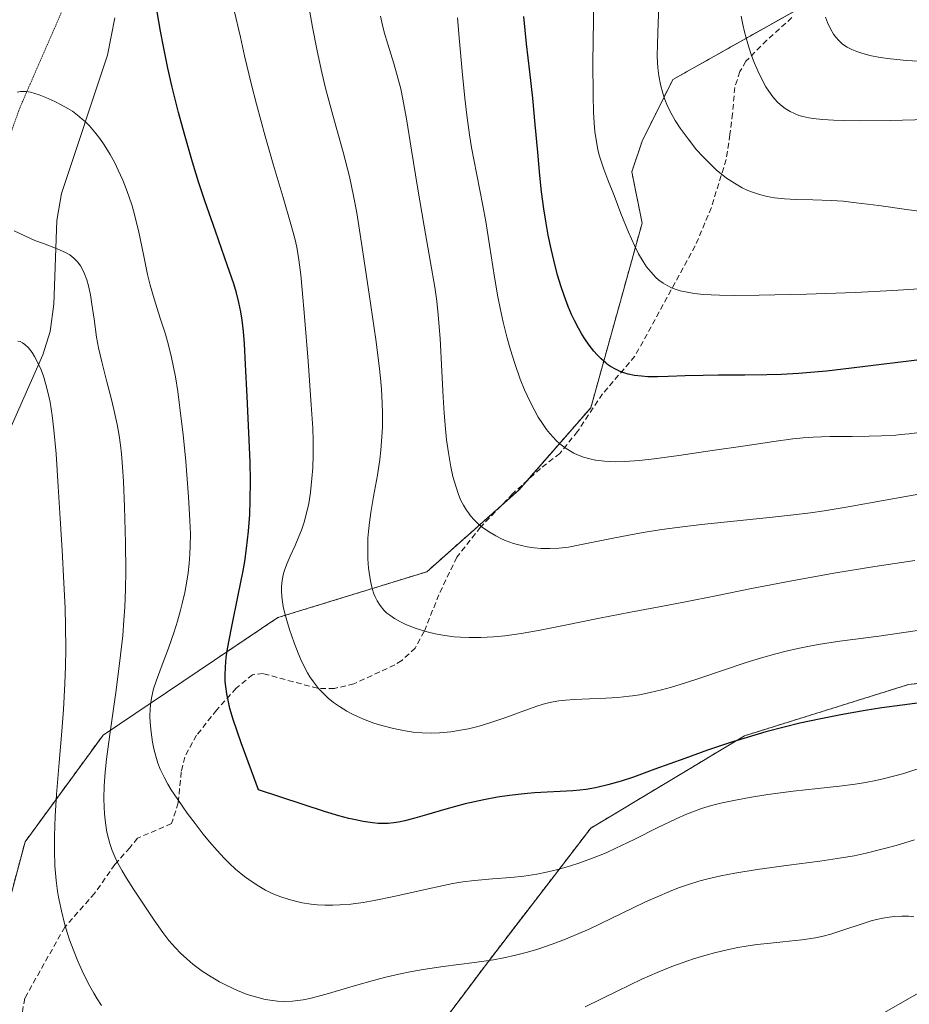
# Model space of a CAD drawing. Units: metres. Extents: x 635233 to 638703, y 4704299 to 4706680.
# Drawn here: x 637978 to 638137, y 4705557 to 4705734 of the extents above; entities that cross this region are included whole.
import ezdxf

# ---------------------------------------------------------------- set-up
doc = ezdxf.new("R2010")
doc.units = ezdxf.units.M
doc.header["$MEASUREMENT"] = 0
for name, pattern in [('TRAZOS', [0.75, 0.5, -0.25]), ('TRAZOS2', [0.375, 0.25, -0.125]), ('TRAZOSX2', [1.5, 1, -0.5])]:
    doc.linetypes.add(name, pattern=pattern)
for name, color, linetype, lineweight in [('Arbolado forestal', 92, 'TRAZOS', 0), ('Arbolado forestal CxS', 92, 'Continuous', 0), ('Corriente natural lineal', 142, 'Continuous', 13), ('Curva de nivel maestra', 36, 'Continuous', 30), ('Curva de nivel normal', 36, 'Continuous', 0), ('Matorral', 135, 'Continuous', 0), ('Matorral CxS', 135, 'Continuous', 0), ('Senda', 19, 'TRAZOSX2', 0), ('Vía pecuaria eje', 92, 'TRAZOS2', 0)]:
    doc.layers.add(name, color=color, linetype=linetype, lineweight=lineweight)

# ---------------------------------------------------------------- blocks, each defined once
blk = doc.blocks.new('*U171')
at = {"layer": 'Curva de nivel normal', "color": 36, "linetype": 'Continuous', "lineweight": 0}
blk.add_polyline3d([(638137.95, 4705636.73, 760), (638130.81, 4705635.64, 760), (638123.47, 4705634.42, 760), (638115.96, 4705633.06, 760), (638108.71, 4705631.67, 760), (638102.34, 4705630.41, 760), (638096.92, 4705629.33, 760), (638092.82, 4705628.52, 760), (638091.21, 4705628.21, 760), (638087.06, 4705627.44, 760), (638081.5, 4705626.37, 760), (638075.37, 4705625.12, 760), (638070.55, 4705624.17, 760), (638067.48, 4705623.64, 760), (638064.55, 4705623.24, 760), (638062.51, 4705623.04, 760), (638060.28, 4705622.92, 760), (638058.14, 4705622.91, 760), (638056.64, 4705622.97, 760), (638055.49, 4705623.06, 760), (638053.83, 4705623.28, 760), (638052.1, 4705623.6, 760), (638050.65, 4705623.95, 760), (638048.7, 4705624.55, 760), (638046.94, 4705625.21, 760), (638045.87, 4705625.71, 760), (638044.81, 4705626.32, 760), (638043.96, 4705626.89, 760), (638043.45, 4705627.3, 760), (638042.9, 4705627.84, 760), (638042.24, 4705628.64, 760), (638041.68, 4705629.51, 760), (638041.33, 4705630.18, 760), (638041.1, 4705630.76, 760), (638040.81, 4705631.67, 760), (638040.54, 4705632.76, 760), (638040.35, 4705633.79, 760), (638040.16, 4705635.36, 760), (638040.04, 4705636.98, 760), (638040, 4705638.12, 760), (638040, 4705639.42, 760), (638040.04, 4705640.73, 760), (638040.12, 4705641.9, 760), (638040.29, 4705643.54, 760), (638040.54, 4705645.28, 760), (638041.04, 4705648.14, 760), (638041.72, 4705651.96, 760), (638042.16, 4705654.81, 760), (638042.36, 4705656.45, 760), (638042.49, 4705658.05, 760), (638042.62, 4705660.54, 760), (638042.65, 4705663.02, 760), (638042.61, 4705664.89, 760), (638042.46, 4705667.4, 760), (638042.3, 4705669.33, 760), (638042.05, 4705671.59, 760), (638041.44, 4705676.25, 760), (638040.27, 4705684.39, 760), (638038.9, 4705693.55, 760), (638038.04, 4705698.96, 760), (638037.47, 4705702.02, 760), (638036.72, 4705705.48, 760), (638035.59, 4705709.83, 760), (638033.74, 4705716.47, 760), (638032.51, 4705721.05, 760), (638031.78, 4705724.06, 760), (638030.93, 4705727.96, 760), (638030.09, 4705732.22, 760), (638029.55, 4705735.23, 760)], dxfattribs=at)
blk = doc.blocks.new('*U187')
at = {"layer": 'Curva de nivel normal', "color": 36, "linetype": 'Continuous', "lineweight": 0}
blk.add_polyline3d([(638145.08, 4705601.55, 745), (638135.97, 4705598.59, 745), (638132.56, 4705597.66, 745), (638131, 4705597.3, 745), (638129.14, 4705596.94, 745), (638127.3, 4705596.65, 745), (638124.48, 4705596.31, 745), (638120.57, 4705595.91, 745), (638116.19, 4705595.42, 745), (638111.67, 4705594.8, 745), (638108.34, 4705594.28, 745), (638106.13, 4705593.87, 745), (638103.45, 4705593.3, 745), (638101.53, 4705592.81, 745), (638099.75, 4705592.28, 745), (638098.49, 4705591.84, 745), (638097.07, 4705591.28, 745), (638095.26, 4705590.48, 745), (638091.96, 4705588.89, 745), (638087.81, 4705586.8, 745), (638086.45, 4705586.13, 745), (638084.43, 4705585.17, 745), (638082.69, 4705584.39, 745), (638080.53, 4705583.51, 745), (638077.96, 4705582.57, 745), (638076.11, 4705581.97, 745), (638074.04, 4705581.38, 745), (638072.01, 4705580.9, 745), (638070.27, 4705580.57, 745), (638067.94, 4705580.21, 745), (638065.63, 4705579.96, 745), (638062.35, 4705579.69, 745), (638059.12, 4705579.4, 745), (638057.01, 4705579.15, 745), (638055.21, 4705578.85, 745), (638053.54, 4705578.53, 745), (638050.3, 4705577.82, 745), (638044.7, 4705576.54, 745), (638041.17, 4705575.8, 745), (638039.18, 4705575.46, 745), (638036.99, 4705575.19, 745), (638035.03, 4705575.03, 745), (638033.75, 4705574.99, 745), (638032.3, 4705575, 745), (638030.92, 4705575.07, 745), (638029.85, 4705575.19, 745), (638028.26, 4705575.43, 745), (638027.06, 4705575.68, 745), (638025.73, 4705576.04, 745), (638024.46, 4705576.46, 745), (638023.67, 4705576.76, 745), (638022.89, 4705577.11, 745), (638021.7, 4705577.7, 745), (638020.49, 4705578.37, 745), (638019.46, 4705579.04, 745), (638017.96, 4705580.13, 745), (638016.35, 4705581.46, 745), (638015.21, 4705582.51, 745), (638014.32, 4705583.41, 745), (638013.04, 4705584.78, 745), (638011.68, 4705586.34, 745), (638010.55, 4705587.73, 745), (638009.07, 4705589.63, 745), (638007.69, 4705591.49, 745), (638005.98, 4705593.91, 745), (638004.82, 4705595.64, 745), (638004.2, 4705596.67, 745), (638003.54, 4705597.9, 745), (638002.86, 4705599.35, 745), (638002.44, 4705600.43, 745), (638002.03, 4705601.7, 745), (638001.69, 4705603.01, 745), (638001.45, 4705604.2, 745), (638001.19, 4705605.96, 745), (638001.04, 4705607.7, 745), (638001.01, 4705608.86, 745), (638001.05, 4705610.12, 745), (638001.17, 4705611.33, 745), (638001.34, 4705612.34, 745), (638001.66, 4705613.72, 745), (638002.1, 4705615.13, 745), (638002.99, 4705617.52, 745), (638004.3, 4705621, 745), (638005.33, 4705623.92, 745), (638005.93, 4705625.86, 745), (638006.48, 4705627.81, 745), (638006.84, 4705629.23, 745), (638007.22, 4705630.98, 745), (638007.61, 4705633.02, 745), (638007.83, 4705634.49, 745), (638008.02, 4705636.16, 745), (638008.16, 4705637.83, 745), (638008.22, 4705639.33, 745), (638008.24, 4705641.49, 745), (638008.17, 4705643.86, 745), (638007.92, 4705648.13, 745), (638007.4, 4705654.42, 745), (638006.94, 4705659.29, 745), (638006.68, 4705661.61, 745), (638005.97, 4705666.98, 745), (638005.57, 4705669.59, 745), (638004.87, 4705673.06, 745), (638004.33, 4705675.26, 745), (638003.77, 4705677.24, 745), (638002.86, 4705680.1, 745), (638001.75, 4705683.55, 745), (638001.02, 4705686.03, 745), (638000.58, 4705687.94, 745), (637999.84, 4705691.51, 745), (637999, 4705695.5, 745), (637998.31, 4705698.4, 745), (637997.8, 4705700.22, 745), (637997.23, 4705701.97, 745), (637996.76, 4705703.25, 745), (637996.14, 4705704.79, 745), (637995.32, 4705706.6, 745), (637994.69, 4705707.89, 745), (637993.85, 4705709.4, 745), (637992.8, 4705711.11, 745), (637992.02, 4705712.25, 745), (637991.1, 4705713.45, 745), (637990.15, 4705714.53, 745), (637989.46, 4705715.25, 745), (637988.89, 4705715.76, 745), (637988.04, 4705716.46, 745), (637987.11, 4705717.14, 745), (637986.27, 4705717.65, 745), (637985.13, 4705718.29, 745), (637983.95, 4705718.87, 745), (637982.35, 4705719.59, 745), (637981.15, 4705720.09, 745), (637980.41, 4705720.35, 745), (637979.6, 4705720.56, 745), (637978.88, 4705720.68, 745), (637978.38, 4705720.71, 745), (637977.81, 4705720.66, 745), (637977.23, 4705720.54, 745)], dxfattribs=at)
blk = doc.blocks.new('*U190')
at = {"layer": 'Curva de nivel normal', "color": 36, "linetype": 'Continuous', "lineweight": 0}
blk.add_polyline3d([(638137.93, 4705586.68, 740), (638134.64, 4705585.69, 740), (638132.3, 4705585.05, 740), (638129.26, 4705584.31, 740), (638127.08, 4705583.84, 740), (638124.85, 4705583.44, 740), (638120.97, 4705582.86, 740), (638115.39, 4705582.14, 740), (638109.73, 4705581.39, 740), (638105.71, 4705580.75, 740), (638103.25, 4705580.27, 740), (638100.93, 4705579.73, 740), (638099.28, 4705579.28, 740), (638097.44, 4705578.71, 740), (638095.62, 4705578.08, 740), (638094.02, 4705577.46, 740), (638091.8, 4705576.51, 740), (638089.73, 4705575.56, 740), (638087.42, 4705574.43, 740), (638079.77, 4705570.74, 740), (638075.4, 4705568.89, 740), (638073.05, 4705568.01, 740), (638070.45, 4705567.13, 740), (638068.59, 4705566.58, 740), (638066.48, 4705566.04, 740), (638064.37, 4705565.57, 740), (638062.52, 4705565.23, 740), (638059.13, 4705564.72, 740), (638053.48, 4705563.99, 740), (638049.9, 4705563.48, 740), (638047.87, 4705563.13, 740), (638045.55, 4705562.66, 740), (638043.24, 4705562.12, 740), (638041.22, 4705561.59, 740), (638037.78, 4705560.61, 740), (638032.55, 4705559.06, 740), (638029.62, 4705558.3, 740), (638028.43, 4705558.05, 740), (638027.95, 4705557.98, 740), (638026.54, 4705557.83, 740), (638024.98, 4705557.76, 740), (638023.87, 4705557.8, 740), (638022.98, 4705557.9, 740), (638021.64, 4705558.13, 740), (638020.14, 4705558.49, 740), (638019.02, 4705558.82, 740), (638018.11, 4705559.13, 740), (638016.65, 4705559.72, 740), (638014.77, 4705560.59, 740), (638013.43, 4705561.29, 740), (638011.94, 4705562.15, 740), (638010.35, 4705563.2, 740), (638008.69, 4705564.44, 740), (638007.58, 4705565.36, 740), (638006.49, 4705566.37, 740), (638005.56, 4705567.33, 740), (638004.37, 4705568.68, 740), (638003.28, 4705570.09, 740), (638001.76, 4705572.28, 740), (637999.87, 4705575.15, 740), (637998.06, 4705577.88, 740), (637996.78, 4705579.84, 740), (637996, 4705581.14, 740), (637995.26, 4705582.49, 740), (637994.76, 4705583.54, 740), (637994.25, 4705584.81, 740), (637993.83, 4705586.03, 740), (637993.58, 4705586.9, 740), (637993.31, 4705588.06, 740), (637993.02, 4705589.74, 740), (637992.85, 4705591.37, 740), (637992.78, 4705592.54, 740), (637992.76, 4705594.08, 740), (637992.83, 4705596.36, 740), (637992.99, 4705598.8, 740), (637993.23, 4705601.11, 740), (637993.81, 4705605.58, 740), (637994.93, 4705613.51, 740), (637995.74, 4705619.73, 740), (637996.12, 4705623.26, 740), (637996.35, 4705626.02, 740), (637996.5, 4705628.38, 740), (637996.62, 4705631.58, 740), (637996.68, 4705634.82, 740), (637996.62, 4705639.88, 740), (637996.45, 4705646.32, 740), (637996.25, 4705650.87, 740), (637996.08, 4705653.47, 740), (637995.88, 4705655.8, 740), (637995.7, 4705657.38, 740), (637995.47, 4705659.08, 740), (637995.12, 4705661.07, 740), (637994.56, 4705663.76, 740), (637994.06, 4705665.79, 740), (637993.3, 4705668.67, 740), (637992.36, 4705672.26, 740), (637991.78, 4705674.81, 740), (637991.45, 4705676.69, 740), (637990.99, 4705679.91, 740), (637990.62, 4705682.6, 740), (637990.34, 4705684.28, 740), (637990, 4705685.86, 740), (637989.7, 4705686.94, 740), (637989.29, 4705688.04, 740), (637988.86, 4705688.95, 740), (637988.54, 4705689.5, 740), (637988.09, 4705690.11, 740), (637987.4, 4705690.83, 740), (637986.64, 4705691.44, 740), (637985.89, 4705691.88, 740), (637984.4, 4705692.53, 740), (637981.93, 4705693.44, 740), (637980.41, 4705694.03, 740), (637978.61, 4705694.83, 740), (637976.67, 4705695.74, 740)], dxfattribs=at)
blk = doc.blocks.new('*U196')
at = {"layer": 'Curva de nivel normal', "color": 36, "linetype": 'Continuous', "lineweight": 0}
blk.add_polyline3d([(638140.9, 4705624.51, 755), (638131.51, 4705623.17, 755), (638124.54, 4705622.24, 755), (638121.01, 4705621.71, 755), (638119.13, 4705621.39, 755), (638117.03, 4705620.97, 755), (638114.93, 4705620.49, 755), (638113.08, 4705620.01, 755), (638110.49, 4705619.28, 755), (638107.78, 4705618.43, 755), (638103.7, 4705617.07, 755), (638099.63, 4705615.67, 755), (638096.93, 4705614.79, 755), (638094.39, 4705614.01, 755), (638092.6, 4705613.53, 755), (638090.6, 4705613.06, 755), (638088.66, 4705612.68, 755), (638087.44, 4705612.48, 755), (638086.8, 4705612.39, 755), (638084.81, 4705612.19, 755), (638082.65, 4705612.03, 755), (638079.69, 4705611.93, 755), (638077, 4705611.82, 755), (638075.42, 4705611.71, 755), (638074.23, 4705611.57, 755), (638073.22, 4705611.4, 755), (638071.86, 4705611.08, 755), (638070.46, 4705610.67, 755), (638068.11, 4705609.84, 755), (638064.71, 4705608.6, 755), (638061.86, 4705607.63, 755), (638059.95, 4705607.07, 755), (638058.02, 4705606.59, 755), (638056.6, 4705606.31, 755), (638054.87, 4705606.05, 755), (638052.85, 4705605.86, 755), (638051.41, 4705605.81, 755), (638049.77, 4705605.85, 755), (638048.15, 4705605.98, 755), (638046.71, 4705606.18, 755), (638044.62, 4705606.61, 755), (638042.52, 4705607.16, 755), (638041.1, 4705607.6, 755), (638039.55, 4705608.19, 755), (638038.19, 4705608.76, 755), (638037.3, 4705609.18, 755), (638036.25, 4705609.75, 755), (638034.94, 4705610.54, 755), (638033.89, 4705611.27, 755), (638032.89, 4705612.08, 755), (638032.17, 4705612.75, 755), (638031.18, 4705613.81, 755), (638030.26, 4705614.98, 755), (638029.66, 4705615.85, 755), (638029.22, 4705616.59, 755), (638028.62, 4705617.72, 755), (638028.01, 4705618.99, 755), (638027.52, 4705620.14, 755), (638026.82, 4705621.99, 755), (638026.02, 4705624.33, 755), (638025.52, 4705625.95, 755), (638025.12, 4705627.45, 755), (638024.88, 4705628.5, 755), (638024.69, 4705629.72, 755), (638024.57, 4705631.1, 755), (638024.58, 4705632.06, 755), (638024.68, 4705633.1, 755), (638024.87, 4705634.13, 755), (638025.11, 4705635, 755), (638025.55, 4705636.22, 755), (638026.11, 4705637.51, 755), (638026.99, 4705639.42, 755), (638027.69, 4705641.01, 755), (638028.12, 4705642.11, 755), (638028.6, 4705643.57, 755), (638029.11, 4705645.45, 755), (638029.43, 4705646.92, 755), (638029.74, 4705648.9, 755), (638030.01, 4705651.39, 755), (638030.14, 4705653.31, 755), (638030.21, 4705655.65, 755), (638030.2, 4705658.12, 755), (638030.14, 4705660.39, 755), (638029.89, 4705664.6, 755), (638029.31, 4705672.4, 755), (638028.69, 4705680.41, 755), (638028.28, 4705685.17, 755), (638028, 4705687.84, 755), (638027.65, 4705690.56, 755), (638027.28, 4705692.79, 755), (638026.93, 4705694.37, 755), (638026.24, 4705696.91, 755), (638024.83, 4705701.73, 755), (638023.04, 4705707.7, 755), (638021.61, 4705712.67, 755), (638020.06, 4705718.39, 755), (638019.16, 4705721.9, 755), (638017.95, 4705727.06, 755), (638017.22, 4705730.4, 755), (638016.07, 4705735.21, 755)], dxfattribs=at)
blk = doc.blocks.new('*U197')
at = {"layer": 'Curva de nivel normal', "color": 36, "linetype": 'Continuous', "lineweight": 0}
for points in [[(638137.79, 4705572.91, 735), (638136.83, 4705573, 735), (638135.67, 4705573.02, 735), (638134.32, 4705572.97, 735), (638133.35, 4705572.87, 735), (638132.24, 4705572.69, 735), (638131.12, 4705572.45, 735), (638130.13, 4705572.18, 735), (638128.33, 4705571.61, 735), (638125.27, 4705570.56, 735), (638122.9, 4705569.8, 735), (638121.53, 4705569.42, 735), (638120.16, 4705569.13, 735), (638117.75, 4705568.77, 735), (638114.36, 4705568.42, 735), (638111.57, 4705568.14, 735), (638109.69, 4705567.92, 735), (638107.75, 4705567.64, 735), (638106.28, 4705567.39, 735), (638104.39, 4705567.01, 735), (638102.08, 4705566.46, 735), (638100.36, 4705566, 735), (638098.34, 4705565.37, 735), (638096.28, 4705564.68, 735), (638094.43, 4705563.99, 735), (638091.82, 4705562.94, 735), (638089.09, 4705561.73, 735), (638084.64, 4705559.59, 735), (638078.94, 4705556.77, 735)], [(637992.31, 4705557.02, 735), (637991.54, 4705558.2, 735), (637990.94, 4705559.21, 735), (637990.02, 4705560.92, 735), (637988.89, 4705563.21, 735), (637988.11, 4705564.94, 735), (637987.3, 4705566.95, 735), (637986.61, 4705568.8, 735), (637986.19, 4705570.07, 735), (637985.71, 4705571.7, 735), (637985.15, 4705573.96, 735), (637984.74, 4705575.87, 735), (637984.63, 4705576.45, 735), (637984.45, 4705577.52, 735), (637984.22, 4705579.39, 735), (637983.99, 4705582.05, 735), (637983.88, 4705584.81, 735), (637983.88, 4705587.32, 735), (637984, 4705590.94, 735), (637984.24, 4705594.78, 735), (637984.72, 4705600.53, 735), (637985.22, 4705606.12, 735), (637985.51, 4705610.01, 735), (637985.77, 4705614.65, 735), (637985.89, 4705617.79, 735), (637985.92, 4705620.8, 735), (637985.88, 4705624.98, 735), (637985.8, 4705628.18, 735), (637985.6, 4705632.68, 735), (637985.28, 4705638.54, 735), (637984.93, 4705644.24, 735), (637984.59, 4705649.96, 735), (637984.2, 4705655.78, 735), (637983.82, 4705660.1, 735), (637983.5, 4705662.7, 735), (637983.11, 4705665.05, 735), (637982.79, 4705666.62, 735), (637982.38, 4705668.23, 735), (637981.93, 4705669.7, 735), (637981.51, 4705670.83, 735), (637980.89, 4705672.22, 735), (637980.35, 4705673.24, 735), (637979.9, 4705673.93, 735), (637979.24, 4705674.76, 735), (637978.61, 4705675.39, 735), (637978.19, 4705675.7, 735), (637977.74, 4705675.9, 735), (637977.35, 4705675.98, 735)]]:
    blk.add_polyline3d(points, dxfattribs=at)
blk = doc.blocks.new('*U211')
at = {"layer": 'Curva de nivel normal', "color": 36, "linetype": 'Continuous', "lineweight": 0}
blk.add_polyline3d([(638139.23, 4705659.68, 770), (638136.96, 4705659.4, 770), (638135.43, 4705659.24, 770), (638134.55, 4705659.17, 770), (638131.99, 4705659.02, 770), (638129.82, 4705658.95, 770), (638126.74, 4705658.94, 770), (638122.75, 4705658.92, 770), (638119.76, 4705658.81, 770), (638117.97, 4705658.67, 770), (638116.11, 4705658.47, 770), (638112.74, 4705658.02, 770), (638107.61, 4705657.26, 770), (638101.69, 4705656.38, 770), (638095.69, 4705655.51, 770), (638091.28, 4705654.91, 770), (638088.59, 4705654.62, 770), (638086.05, 4705654.43, 770), (638084.29, 4705654.4, 770), (638082.41, 4705654.49, 770), (638080.79, 4705654.69, 770), (638079.75, 4705654.9, 770), (638078.62, 4705655.23, 770), (638077.57, 4705655.63, 770), (638076.92, 4705655.93, 770), (638076.3, 4705656.27, 770), (638075.35, 4705656.9, 770), (638074.41, 4705657.62, 770), (638073.76, 4705658.21, 770), (638073.25, 4705658.73, 770), (638072.58, 4705659.47, 770), (638072.03, 4705660.17, 770), (638071.27, 4705661.23, 770), (638070.53, 4705662.39, 770), (638069.9, 4705663.48, 770), (638069.02, 4705665.22, 770), (638068.09, 4705667.26, 770), (638067.31, 4705669.19, 770), (638066.32, 4705671.98, 770), (638065.54, 4705674.43, 770), (638064.97, 4705676.5, 770), (638064.25, 4705679.4, 770), (638063.7, 4705681.88, 770), (638063.31, 4705683.92, 770), (638062.71, 4705687.46, 770), (638061.82, 4705693.2, 770), (638061.15, 4705697.4, 770), (638060.62, 4705700.29, 770), (638058.99, 4705708.49, 770), (638058.6, 4705710.64, 770), (638058.24, 4705712.92, 770), (638057.76, 4705716.42, 770), (638057.4, 4705719.52, 770), (638056.91, 4705724.33, 770), (638056.42, 4705729.65, 770), (638056.08, 4705733.86, 770)], dxfattribs=at)
blk = doc.blocks.new('*U212')
at = {"layer": 'Curva de nivel normal', "color": 36, "linetype": 'Continuous', "lineweight": 0}
blk.add_polyline3d([(638140.36, 4705648.9, 765), (638132.68, 4705647.53, 765), (638126.06, 4705646.34, 765), (638121.71, 4705645.61, 765), (638119.26, 4705645.25, 765), (638116.8, 4705644.94, 765), (638112.47, 4705644.47, 765), (638106.13, 4705643.83, 765), (638099.77, 4705643.16, 765), (638095.43, 4705642.64, 765), (638092.67, 4705642.26, 765), (638089.32, 4705641.73, 765), (638086.78, 4705641.27, 765), (638083.65, 4705640.63, 765), (638078.01, 4705639.49, 765), (638075.97, 4705639.12, 765), (638074.22, 4705638.94, 765), (638072.62, 4705638.84, 765), (638071.06, 4705638.86, 765), (638069.82, 4705638.97, 765), (638068.54, 4705639.16, 765), (638067.55, 4705639.37, 765), (638066.13, 4705639.77, 765), (638064.81, 4705640.23, 765), (638063.95, 4705640.59, 765), (638062.92, 4705641.11, 765), (638061.6, 4705641.89, 765), (638060.49, 4705642.68, 765), (638059.8, 4705643.26, 765), (638059.08, 4705643.97, 765), (638058.42, 4705644.72, 765), (638058.03, 4705645.22, 765), (638057.67, 4705645.75, 765), (638057.14, 4705646.63, 765), (638056.7, 4705647.48, 765), (638056.56, 4705647.77, 765), (638056.26, 4705648.52, 765), (638055.75, 4705649.99, 765), (638055.25, 4705651.75, 765), (638054.88, 4705653.46, 765), (638054.44, 4705656, 765), (638054.13, 4705658.29, 765), (638053.93, 4705660.26, 765), (638053.71, 4705663.06, 765), (638053.53, 4705665.98, 765), (638053.29, 4705670.61, 765), (638052.97, 4705676.48, 765), (638052.63, 4705680.7, 765), (638052.35, 4705683.15, 765), (638051.99, 4705685.64, 765), (638051.25, 4705690.06, 765), (638050.1, 4705696.58, 765), (638048.91, 4705703.55, 765), (638047.84, 4705710.18, 765), (638046.93, 4705715.8, 765), (638046.3, 4705719.32, 765), (638045.9, 4705721.18, 765), (638045.47, 4705722.89, 765), (638044.66, 4705725.68, 765), (638043.57, 4705729.18, 765), (638042.95, 4705731.3, 765), (638042.64, 4705732.55, 765), (638042.31, 4705734.15, 765)], dxfattribs=at)
blk = doc.blocks.new('*U217')
at = {"layer": 'Curva de nivel maestra', "color": 36, "linetype": 'Continuous', "lineweight": 30}
blk.add_polyline3d([(638139.75, 4705611.34, 750), (638135.68, 4705610.8, 750), (638132.04, 4705610.3, 750), (638129.05, 4705609.84, 750), (638124.7, 4705609.08, 750), (638121.13, 4705608.38, 750), (638117.39, 4705607.56, 750), (638114.59, 4705606.88, 750), (638111.29, 4705606, 750), (638107.93, 4705605.04, 750), (638104.95, 4705604.1, 750), (638100.86, 4705602.74, 750), (638096.78, 4705601.28, 750), (638091.41, 4705599.32, 750), (638087.58, 4705597.94, 750), (638085.38, 4705597.22, 750), (638083.02, 4705596.55, 750), (638080.76, 4705596.03, 750), (638079.14, 4705595.73, 750), (638077.98, 4705595.58, 750), (638076.71, 4705595.46, 750), (638069.84, 4705595.11, 750), (638068.01, 4705594.95, 750), (638065.37, 4705594.65, 750), (638063.21, 4705594.33, 750), (638060.78, 4705593.88, 750), (638057.47, 4705593.13, 750), (638053.98, 4705592.19, 750), (638050.51, 4705591.16, 750), (638048.42, 4705590.55, 750), (638046.64, 4705590.09, 750), (638045.48, 4705589.84, 750), (638044.69, 4705589.73, 750), (638043.63, 4705589.63, 750), (638042.61, 4705589.6, 750), (638041.88, 4705589.62, 750), (638040.83, 4705589.73, 750), (638039.21, 4705589.98, 750), (638037.79, 4705590.25, 750), (638036.62, 4705590.52, 750), (638034.83, 4705591.01, 750), (638032.28, 4705591.77, 750), (638020.42, 4705595.62, 750), (638017.31, 4705604.05, 750), (638015.89, 4705608.23, 750), (638015.32, 4705610.19, 750), (638015.04, 4705611.38, 750), (638014.77, 4705612.82, 750), (638014.58, 4705614.15, 750), (638014.5, 4705615.03, 750), (638014.47, 4705616.12, 750), (638014.51, 4705617.69, 750), (638014.66, 4705619.34, 750), (638014.88, 4705620.87, 750), (638015.59, 4705624.59, 750), (638016.88, 4705630.81, 750), (638017.63, 4705634.54, 750), (638017.97, 4705636.51, 750), (638018.32, 4705638.85, 750), (638018.67, 4705641.96, 750), (638018.89, 4705644.94, 750), (638018.97, 4705647.48, 750), (638018.98, 4705650.92, 750), (638018.92, 4705654.37, 750), (638018.73, 4705659.58, 750), (638018.42, 4705666.1, 750), (638018.14, 4705671.81, 750), (638017.94, 4705675.52, 750), (638017.76, 4705677.69, 750), (638017.52, 4705679.75, 750), (638017.29, 4705681.21, 750), (638016.93, 4705682.91, 750), (638016.49, 4705684.64, 750), (638016, 4705686.25, 750), (638014.91, 4705689.47, 750), (638012.71, 4705695.66, 750), (638010.83, 4705701.1, 750), (638009.71, 4705704.53, 750), (638008.63, 4705708.05, 750), (638007.18, 4705713.04, 750), (638006.14, 4705716.91, 750), (638005, 4705721.48, 750), (638004.22, 4705724.87, 750), (638003.42, 4705728.72, 750), (638002.88, 4705731.48, 750), (638002.29, 4705734.98, 750)], dxfattribs=at)
blk = doc.blocks.new('*U218')
at = {"layer": 'Curva de nivel maestra', "color": 36, "linetype": 'Continuous', "lineweight": 30}
blk.add_polyline3d([(638140.29, 4705672.83, 775), (638126.62, 4705671.14, 775), (638122.15, 4705670.63, 775), (638117.11, 4705670.19, 775), (638114.09, 4705670.02, 775), (638111.44, 4705669.94, 775), (638107.51, 4705669.91, 775), (638102.81, 4705669.9, 775), (638100.06, 4705669.86, 775), (638096.84, 4705669.76, 775), (638093.79, 4705669.64, 775), (638091.88, 4705669.59, 775), (638090.17, 4705669.62, 775), (638089.02, 4705669.7, 775), (638087.78, 4705669.86, 775), (638086.63, 4705670.1, 775), (638085.83, 4705670.33, 775), (638085.23, 4705670.56, 775), (638084.37, 4705670.96, 775), (638083.49, 4705671.46, 775), (638082.95, 4705671.83, 775), (638082.67, 4705672.05, 775), (638081.83, 4705672.79, 775), (638081.07, 4705673.54, 775), (638080.49, 4705674.22, 775), (638079.67, 4705675.28, 775), (638078.89, 4705676.39, 775), (638078.36, 4705677.22, 775), (638077.75, 4705678.29, 775), (638077.02, 4705679.66, 775), (638076.51, 4705680.73, 775), (638075.88, 4705682.21, 775), (638075.15, 4705684.14, 775), (638074.63, 4705685.69, 775), (638074.01, 4705687.79, 775), (638073.3, 4705690.47, 775), (638072.82, 4705692.53, 775), (638072.32, 4705694.99, 775), (638071.87, 4705697.49, 775), (638071.53, 4705699.7, 775), (638071.12, 4705702.71, 775), (638070.8, 4705705.64, 775), (638070.43, 4705709.82, 775), (638070.01, 4705714.8, 775), (638069.54, 4705719.47, 775), (638069.01, 4705724.18, 775), (638068.44, 4705729.2, 775), (638067.94, 4705734.14, 775)], dxfattribs=at)

msp = doc.modelspace()

# ---------------------------------------------------------------- linework, layer by layer
at = {"layer": 'Arbolado forestal', "color": 92, "linetype": 'TRAZOS', "lineweight": 0}
for points in [[(638118.73, 4705736.38, 793.85), (638094.63, 4705722.82, 786.17), (638089.13, 4705711.8, 782.5), (638087.29, 4705706.3, 781.19), (638089.13, 4705697.12, 780.78), (638079.95, 4705664.07, 773.05), (638068.49, 4705650.97, 768.2), (638067.11, 4705649.38, 767.73), (638063.89, 4705646.52, 766.7), (638050.59, 4705634.7, 762.35), (638023.91, 4705626.48, 754.64), (637992.6, 4705605.44, 739.27), (637978.64, 4705586.33, 733.02), (637972.68, 4705564.18, 729.88), (637961.18, 4705556.09, 724.25), (637958.63, 4705542.47, 723.37), (637943.73, 4705529.69, 716.92), (637928.63, 4705508.68, 710.96), (637916.23, 4705479.57, 703.69)], [(637969.7, 4705441.97, 703.95), (637977.15, 4705451.01, 705.46), (637984.35, 4705459.73, 706.48), (637999.33, 4705472.14, 708.85), (638006.73, 4705481.57, 711.43), (638029.29, 4705495.2, 716.89), (638045.89, 4705510.53, 721.92), (638050.59, 4705550.25, 735.42), (638061.6, 4705564.93, 740.34), (638079.95, 4705588.8, 747.83), (638107.47, 4705605.32, 749.08), (638136.83, 4705614.5, 751.1), (638168.03, 4705618.17, 749.31)]]:
    msp.add_polyline3d(points, dxfattribs=at)
at = {"layer": 'Arbolado forestal CxS', "color": 92, "linetype": 'Continuous', "lineweight": 0}
for points in [[(638123.99, 4705739.34, 795.97), (638094.63, 4705722.82, 786.17), (638089.13, 4705711.8, 782.5), (638087.29, 4705706.3, 781.19), (638089.13, 4705697.12, 780.78), (638079.95, 4705664.07, 773.05), (638067.11, 4705649.38, 767.73), (638050.59, 4705634.7, 762.35), (638023.91, 4705626.48, 754.64), (637992.6, 4705605.44, 739.27), (637978.64, 4705586.33, 733.02), (637972.68, 4705564.18, 729.88)], [(637867.56, 4705424.69, 693.92), (637885.28, 4705428.27, 697), (637907.48, 4705430.04, 699.46), (637925.85, 4705427.06, 701.9), (637969.7, 4705441.97, 703.95), (637984.35, 4705459.73, 706.48), (637999.33, 4705472.14, 708.85), (638006.73, 4705481.57, 711.43), (638029.29, 4705495.2, 716.89), (638045.89, 4705510.53, 721.92), (638050.59, 4705550.25, 735.42), (638061.6, 4705564.93, 740.34), (638079.95, 4705588.8, 747.83), (638107.47, 4705605.32, 749.08), (638136.83, 4705614.5, 751.1), (638168.03, 4705618.17, 749.31)]]:
    msp.add_polyline3d(points, dxfattribs=at)
at = {"layer": 'Corriente natural lineal', "color": 142, "linetype": 'Continuous', "lineweight": 13}
for points in [[(637994.73, 4705733.86, 747.97), (637993.43, 4705727.21, 746.82), (637985.17, 4705702.44, 742.7), (637984.31, 4705697.61, 741.74), (637983.82, 4705682.59, 737.56), (637983.15, 4705677.73, 736.72), (637981.83, 4705673.52, 735.48), (637948.17, 4705597.51, 720.47), (637937.88, 4705570.31, 714.75), (637929.49, 4705552.44, 711.59), (637915.83, 4705526.11, 707.11), (637909.44, 4705513.15, 705.19), (637907.57, 4705508.56, 704.05), (637904.38, 4705499.08, 703.65), (637902.46, 4705494.5, 702.88), (637900.69, 4705491.34, 702.59), (637897.64, 4705487.05, 702.33), (637889.66, 4705479.62, 700.19), (637887.24, 4705475.96, 699.86), (637887.83, 4705471.05, 699.66), (637891.83, 4705458.13, 698)], [(638320.04, 4705651.04, 766.55), (638317.44, 4705650.78, 765.72), (638312.93, 4705649.31, 764.77), (638304.6, 4705644.05, 763.3), (638300.31, 4705641.54, 762.42), (638266.38, 4705629.16, 756.18), (638248.43, 4705618.37, 749.2), (638239.83, 4705613.66, 748.12), (638219.44, 4705603.29, 745.85), (638163.2, 4705570.98, 738.02), (638154.36, 4705566.57, 736.09), (638140.77, 4705560.49, 732.35), (638132.14, 4705555.56, 730.2), (638126.69, 4705551.45, 729.17), (638111.73, 4705538.83, 726.76), (638079.55, 4705513.18, 719.5), (638072.35, 4705506.47, 718.44), (638058.6, 4705492.1, 716.23), (638047.79, 4705481.96, 713.68)]]:
    msp.add_polyline3d(points, dxfattribs=at)
at = {"layer": 'Curva de nivel normal', "color": 36, "linetype": 'Continuous', "lineweight": 0}
for points in [[(638140.68, 4705685.46, 780), (638134.04, 4705685.06, 780), (638127.28, 4705684.72, 780), (638118.59, 4705684.41, 780), (638110.08, 4705684.2, 780), (638105.66, 4705684.16, 780), (638102.97, 4705684.2, 780), (638101.49, 4705684.25, 780), (638100.21, 4705684.34, 780), (638098.46, 4705684.53, 780), (638096.91, 4705684.79, 780), (638095.93, 4705685.02, 780), (638095.24, 4705685.24, 780), (638094.39, 4705685.56, 780), (638093.74, 4705685.87, 780), (638092.91, 4705686.36, 780), (638092.14, 4705686.91, 780), (638091.54, 4705687.45, 780), (638090.74, 4705688.31, 780), (638089.94, 4705689.32, 780), (638089.3, 4705690.26, 780), (638088.5, 4705691.64, 780), (638087.74, 4705693.11, 780), (638086.67, 4705695.52, 780), (638085.35, 4705698.82, 780), (638084.1, 4705702.05, 780), (638083.01, 4705704.84, 780), (638082.27, 4705706.77, 780), (638081.85, 4705708.01, 780), (638081.47, 4705709.29, 780), (638081.22, 4705710.3, 780), (638080.96, 4705711.68, 780), (638080.69, 4705713.51, 780), (638080.54, 4705715.01, 780), (638080.42, 4705717, 780), (638080.34, 4705719.99, 780), (638080.32, 4705725.92, 780), (638080.41, 4705733.44, 780), (638080.57, 4705739.54, 780)], [(638140.09, 4705699.08, 785), (638136.92, 4705699.48, 785), (638131.54, 4705700.25, 785), (638127.45, 4705700.78, 785), (638125.16, 4705701.02, 785), (638122.98, 4705701.15, 785), (638119.72, 4705701.27, 785), (638116.63, 4705701.37, 785), (638114.65, 4705701.48, 785), (638112.83, 4705701.67, 785), (638111.55, 4705701.88, 785), (638110.14, 4705702.23, 785), (638108.89, 4705702.64, 785), (638108.06, 4705702.97, 785), (638107.05, 4705703.46, 785), (638105.65, 4705704.26, 785), (638104.27, 4705705.19, 785), (638103.27, 4705705.95, 785), (638102.48, 4705706.62, 785), (638101.3, 4705707.72, 785), (638100.01, 4705709.02, 785), (638098.9, 4705710.27, 785), (638097.37, 4705712.19, 785), (638095.95, 4705714.15, 785), (638095.08, 4705715.5, 785), (638094.24, 4705717.01, 785), (638093.58, 4705718.36, 785), (638093.2, 4705719.25, 785), (638092.82, 4705720.36, 785), (638092.4, 4705721.91, 785), (638092.1, 4705723.48, 785), (638091.94, 4705724.91, 785), (638091.85, 4705726.97, 785), (638091.86, 4705729.21, 785), (638092.01, 4705732.99, 785), (638092.24, 4705738.36, 785)], [(638144.59, 4705715.79, 790), (638133.58, 4705715.5, 790), (638128.02, 4705715.46, 790), (638125.13, 4705715.49, 790), (638123.42, 4705715.56, 790), (638121.52, 4705715.67, 790), (638120.28, 4705715.79, 790), (638118.96, 4705715.98, 790), (638117.89, 4705716.2, 790), (638117.19, 4705716.41, 790), (638116.4, 4705716.72, 790), (638115.66, 4705717.09, 790), (638114.72, 4705717.67, 790), (638113.91, 4705718.28, 790), (638113.31, 4705718.85, 790), (638112.54, 4705719.76, 790), (638111.8, 4705720.77, 790), (638111.3, 4705721.54, 790), (638110.69, 4705722.64, 790), (638109.85, 4705724.38, 790), (638109.1, 4705726.19, 790), (638108.6, 4705727.52, 790), (638108.04, 4705729.25, 790), (638107.44, 4705731.39, 790), (638107.14, 4705732.66, 790), (638106.85, 4705734.17, 790)], [(638139.72, 4705726.03, 795), (638136.45, 4705726.25, 795), (638133.61, 4705726.53, 795), (638131.76, 4705726.79, 795), (638129.93, 4705727.15, 795), (638128.45, 4705727.53, 795), (638127.57, 4705727.83, 795), (638126.67, 4705728.22, 795), (638125.87, 4705728.64, 795), (638125.4, 4705728.93, 795), (638124.98, 4705729.25, 795), (638124.38, 4705729.79, 795), (638123.82, 4705730.39, 795), (638123.39, 4705730.96, 795), (638122.84, 4705731.91, 795), (638122.31, 4705733.06, 795), (638121.98, 4705733.98, 795)]]:
    msp.add_polyline3d(points, dxfattribs=at)
at = {"layer": 'Matorral', "color": 135, "linetype": 'Continuous', "lineweight": 0}
for points in [[(638118.73, 4705736.38, 793.85), (638094.63, 4705722.82, 786.17), (638089.13, 4705711.8, 782.5), (638087.29, 4705706.3, 781.19), (638089.13, 4705697.12, 780.78), (638079.95, 4705664.07, 773.05), (638068.49, 4705650.97, 768.2), (638067.11, 4705649.38, 767.73), (638063.89, 4705646.52, 766.7), (638050.59, 4705634.7, 762.35), (638023.91, 4705626.48, 754.64), (637992.6, 4705605.44, 739.27), (637978.64, 4705586.33, 733.02), (637972.68, 4705564.18, 729.88), (637961.18, 4705556.09, 724.25), (637958.63, 4705542.47, 723.37), (637943.73, 4705529.69, 716.92), (637928.63, 4705508.68, 710.96), (637916.23, 4705479.57, 703.69)], [(637969.7, 4705441.97, 703.95), (637977.15, 4705451.01, 705.46), (637984.35, 4705459.73, 706.48), (637999.33, 4705472.14, 708.85), (638006.73, 4705481.57, 711.43), (638029.29, 4705495.2, 716.89), (638045.89, 4705510.53, 721.92), (638050.59, 4705550.25, 735.42), (638061.6, 4705564.93, 740.34), (638079.95, 4705588.8, 747.83), (638107.47, 4705605.32, 749.08), (638136.83, 4705614.5, 751.1), (638168.03, 4705618.17, 749.31)]]:
    msp.add_polyline3d(points, dxfattribs=at)
at = {"layer": 'Matorral CxS', "color": 135, "linetype": 'Continuous', "lineweight": 0}
for points in [[(637972.68, 4705564.18, 729.88), (637978.64, 4705586.33, 733.02), (637992.6, 4705605.44, 739.27), (638023.91, 4705626.48, 754.64), (638050.59, 4705634.7, 762.35), (638067.11, 4705649.38, 767.73), (638079.95, 4705664.07, 773.05), (638089.13, 4705697.12, 780.78), (638087.29, 4705706.3, 781.19), (638089.13, 4705711.8, 782.5), (638094.63, 4705722.82, 786.17), (638123.99, 4705739.34, 795.97)], [(638168.03, 4705618.17, 749.31), (638136.83, 4705614.5, 751.1), (638107.47, 4705605.32, 749.08), (638079.95, 4705588.8, 747.83), (638061.6, 4705564.93, 740.34), (638050.59, 4705550.25, 735.42), (638045.89, 4705510.53, 721.92), (638029.29, 4705495.2, 716.89), (638006.73, 4705481.57, 711.43), (637999.33, 4705472.14, 708.85), (637984.35, 4705459.73, 706.48), (637969.7, 4705441.97, 703.95)]]:
    msp.add_polyline3d(points, dxfattribs=at)
at = {"layer": 'Senda', "color": 19, "linetype": 'TRAZOSX2', "lineweight": 0}
msp.add_polyline3d([(638115.96, 4705733.92, 792.67), (638111.46, 4705729.85, 791.1), (638107.7, 4705726.09, 789.75), (638106.66, 4705724.24, 789.22), (638105.72, 4705721.43, 788.65), (638105.34, 4705716.75, 787.67), (638104.86, 4705712.97, 786.66), (638104.19, 4705708.5, 785.94), (638101.53, 4705699.91, 783.84), (638098.65, 4705693.05, 782.33), (638087.85, 4705673.3, 776.03), (638082.05, 4705666.54, 773.85), (638077.58, 4705659.83, 771.81), (638074.39, 4705655.89, 770.33), (638070.94, 4705653.18, 769.04), (638065.96, 4705648.68, 767.46), (638060.21, 4705642.69, 765.22), (638055.96, 4705637.31, 763.43), (638052.73, 4705630.58, 761.69), (638050.13, 4705624.01, 759.96), (638048.5, 4705621.02, 759.14), (638046.08, 4705618.78, 758.38), (638044.86, 4705618.03, 758.06), (638037.54, 4705614.63, 756.41), (638034.02, 4705613.8, 755.78), (638031.03, 4705613.82, 755.39), (638021.26, 4705616.45, 752.82), (638019.39, 4705616.24, 752.2), (638016.42, 4705613.83, 751), (638012.95, 4705609.94, 749.52), (638009.36, 4705605.42, 747.82), (638007.22, 4705601.51, 746.49), (638006.62, 4705598.85, 745.81), (638006.06, 4705593.33, 744.35), (638004.88, 4705589.6, 743.61), (637998.79, 4705587, 741.58), (637997.39, 4705585.28, 740.87), (637994.72, 4705582.26, 739.62), (637991.09, 4705577.11, 737.46), (637985.75, 4705571.06, 735.12), (637978.58, 4705558.34, 731.25), (637977.16, 4705550, 729.17)], dxfattribs=at)
at = {"layer": 'Vía pecuaria eje', "color": 92, "linetype": 'TRAZOS2', "lineweight": 0}
msp.add_polyline3d([(637985.12, 4705734.8, 747.41), (637983.28, 4705730.56, 746.76), (637981.43, 4705726.32, 745.93), (637979.58, 4705722.08, 745.1), (637977.74, 4705717.84, 744.28), (637976.18, 4705713.56, 743.28)], dxfattribs=at)

# ---------------------------------------------------------------- block references
at = {"layer": 'Curva de nivel maestra', "color": 36, "linetype": 'Continuous', "lineweight": 30}
for name in ['*U217', '*U218']:
    msp.add_blockref(name, (0, 0), dxfattribs=at)
at = {"layer": 'Curva de nivel normal', "color": 36, "linetype": 'Continuous', "lineweight": 0}
for name in ['*U197', '*U190', '*U187', '*U196', '*U171', '*U212', '*U211']:
    msp.add_blockref(name, (0, 0), dxfattribs=at)

doc.saveas('drawing.dxf')
